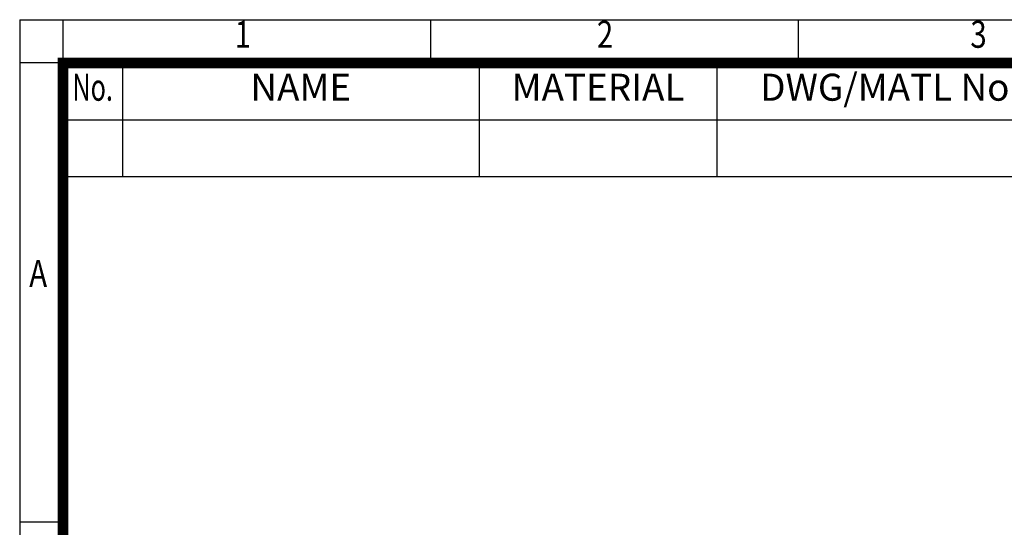
# Model space of a CAD drawing. Units: millimetres. Extents: x 1385 to 3749, y -279 to 3214.
# Drawn here: x 1385 to 2595, y 2590 to 3214 of the extents above; entities that cross this region are included whole.
import ezdxf
from ezdxf.enums import TextEntityAlignment as Align

# ---------------------------------------------------------------- set-up
doc = ezdxf.new("R2010")
doc.units = ezdxf.units.MM
doc.header["$LTSCALE"] = 50
doc.layers.get('0').update_dxf_attribs({"linetype": 'CONTINUOUS', "lineweight": 30})
doc.styles.add('ROMANS', font='romans.shx', dxfattribs={"width": 0.7, "height": 3.5, "bigfont": 'whgtxt.shx'})
doc.styles.get("Standard").update_dxf_attribs({"font": 'romans.shx', "width": 0.8, "bigfont": 'whgtxt.shx'})

# ---------------------------------------------------------------- blocks, each defined once
blk = doc.blocks.new('HS_A4양식_S(297X210MM)')
at = {"color": 0}
for p, q in [((18, 277), (196, 277)), ((18, 277), (196, 277)), ((22, 277), (22, 14))]:
    blk.add_line(p, q, dxfattribs=at)
for p, q in [((18, 277), (18, 14)), ((56, 277), (56, 273.036)), ((90, 277), (90, 273.036)), ((196, 273), (18, 273)), ((22, 230.5), (18, 230.5))]:
    blk.add_line(p, q)
at = {"color": 3, "const_width": 1}
for points in [[(22, 17.928), (192, 17.928), (192, 273), (21.5, 273)], [(22, 273.072), (22, 17.5)]]:
    blk.add_lwpolyline(points, dxfattribs=at)
at = {"style": 'ROMANS', "width": 0.8}
for s, p in [('1', (38.638, 275.323)), ('2', (72.147, 275.323)), ('3', (106.693, 275.323)), ('A', (19.71, 253.183))]:
    blk.add_text(s, height=2.5, dxfattribs=at).set_placement(p, align=Align.MIDDLE)
blk = doc.blocks.new('*S125')
at = {"color": 7, "linetype": 'Continuous'}
for p, q in [((1482.2, 2214.3), (1482.2, 2307.45)), ((1482.2, 2307.45), (2987.55, 2307.45)), ((1482.2, 2214.3), (2987.55, 2214.3))]:
    blk.add_line(p, q, dxfattribs=at)
at = {"color": 1, "linetype": 'Continuous'}
for p, q in [((1530.9, 2307.45), (1530.9, 2260.87)), ((1823.11, 2307.45), (1823.11, 2260.87)), ((2017.92, 2307.45), (2017.92, 2260.87)), ((1482.2, 2260.87), (2987.55, 2260.87)), ((1530.9, 2260.87), (1530.9, 2214.3)), ((1823.11, 2260.87), (1823.11, 2214.3)), ((2017.92, 2260.87), (2017.92, 2214.3))]:
    blk.add_line(p, q, dxfattribs=at)
at = {"color": 7, "attachment_point": 2}
for s, insert, char_height in [('\\W0.683721;No.', (1506.55, 2298.59), 22.1375), ('NAME', (1677.01, 2298.59), 22.137), ('MATERIAL', (1920.52, 2298.59), 22.137), ('DWG/MATL No.', (2159.6, 2298.59), 22.1375)]:
    blk.add_mtext(s, dxfattribs=dict(at, insert=insert, char_height=char_height))

msp = doc.modelspace()

# ---------------------------------------------------------------- block references
at = {"lineweight": 0, "xscale": 13.2825, "yscale": 13.2825, "zscale": 13.2825}
msp.add_blockref('HS_A4양식_S(297X210MM)', (1146.0202, -464.9025), dxfattribs=at)
at = {"xscale": 1.5, "yscale": 1.5, "zscale": 1.5}
msp.add_blockref('*S125', (-785.059, -299.9475), dxfattribs=at)

doc.saveas('drawing.dxf')
